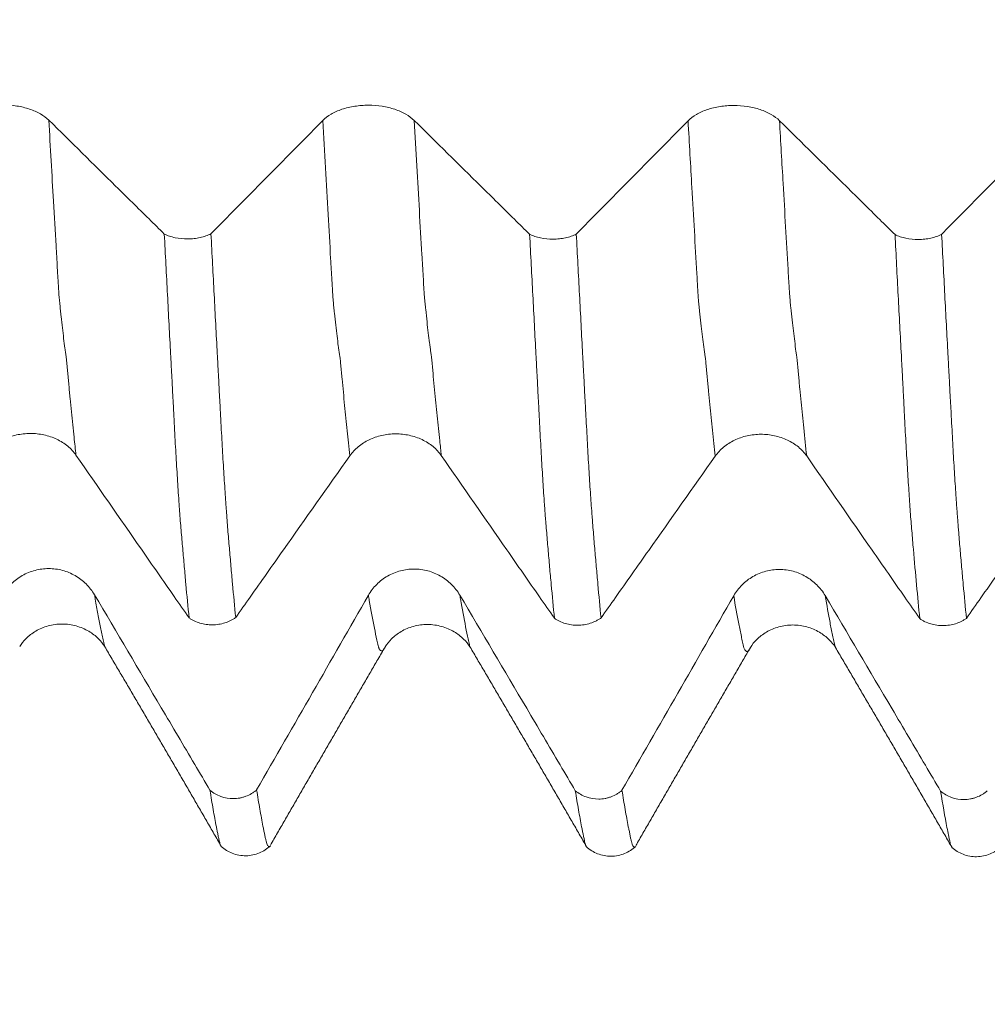
# Model space of a CAD drawing. Units: millimetres. Extents: x -47 to 104, y -82 to 27.
# Drawn here: x 70 to 75, y -7 to -2 of the extents above; entities that cross this region are included whole.
import ezdxf

# ---------------------------------------------------------------- set-up
doc = ezdxf.new("R2010")
doc.units = ezdxf.units.MM
for name, color, linetype in [('1', 4, 'Continuous'), ('2', 7, 'Continuous'), ('SK2', 7, 'Continuous')]:
    doc.layers.add(name, color=color, linetype=linetype)
doc.styles.add('iso_b_vert', font='simplex.shx')
doc.dimstyles.get("Standard").update_dxf_attribs({"dimtxt": 0.18, "dimasz": 0.18, "dimexe": 0.18, "dimexo": 0.0625, "dimgap": 0.09, "dimtad": 1, "dimzin": 0, "dimdsep": 52, "dimtxsty": 'Standard', "dimcen": 0.09, "dimadec": 0, "dimazin": 0, "dimtfac": 1, "dimtdec": 4, "dimtofl": 0, "dimtmove": 0, "dimatfit": 3, "dimfxl": 1, "dimtolj": 1, "dimtzin": 0, "dimarcsym": 0})

# ---------------------------------------------------------------- blocks, each defined once
blk = doc.blocks.new('_U3')
at = {"layer": 'SK2', "lineweight": 13}
for p, q in [((67, -7.686948), (67, -15.099448)), ((83, -7.686948), (83, -15.099448)), ((83, -13.099448), (67, -13.099448))]:
    blk.add_line(p, q, dxfattribs=at)
at = {"layer": 'SK2', "lineweight": 18}
for points in [[(67, -13.099448), (70.499998, -12.638664), (70.500002, -13.560232)], [(83, -13.099448), (79.500002, -13.560232), (79.499998, -12.638664)]]:
    blk.add_solid(points, dxfattribs=at)
at = {"layer": 'SK2', "lineweight": 18, "insert": (74.123067, -12.214333), "char_height": 3, "attachment_point": 7, "line_spacing_factor": 1.084337, "style": 'iso_b_vert'}
blk.add_mtext('\\W0.5321;16', dxfattribs=at)
blk = doc.blocks.new('_U4')
at = {"layer": 'SK2', "lineweight": 13}
for p, q in [((41, -5.9375), (41, -37.599448)), ((83, -7.686948), (83, -37.599448)), ((83, -35.599448), (41, -35.599448))]:
    blk.add_line(p, q, dxfattribs=at)
at = {"layer": 'SK2', "lineweight": 18}
for points in [[(41, -35.599448), (44.499998, -35.138664), (44.500002, -36.060232)], [(83, -35.599448), (79.500002, -36.060232), (79.499998, -35.138664)]]:
    blk.add_solid(points, dxfattribs=at)
at = {"layer": 'SK2', "lineweight": 18, "insert": (60.209229, -34.714333), "char_height": 3, "attachment_point": 7, "line_spacing_factor": 1.084337, "style": 'iso_b_vert'}
blk.add_mtext('\\W0.7361;42', dxfattribs=at)
blk = doc.blocks.new('_U5')
at = {"layer": '2', "lineweight": 13}
for p, q in [((47.3, -1.5875), (47.3, -26.599448)), ((83, -7.686948), (83, -26.599448)), ((83, -24.599448), (47.3, -24.599448))]:
    blk.add_line(p, q, dxfattribs=at)
at = {"layer": '2', "lineweight": 18}
for points in [[(47.3, -24.599448), (50.799998, -24.138664), (50.800002, -25.060232)], [(83, -24.599448), (79.500002, -25.060232), (79.499998, -24.138664)]]:
    blk.add_solid(points, dxfattribs=at)
at = {"layer": '2', "lineweight": 18, "insert": (61.788544, -23.714333), "char_height": 3, "attachment_point": 7, "line_spacing_factor": 1.084337, "style": 'iso_b_vert'}
blk.add_mtext('\\W0.7346;35.7', dxfattribs=at)

msp = doc.modelspace()

# ---------------------------------------------------------------- linework, layer by layer
at = {"layer": '1', "lineweight": 18}
for points, knots in [([(70.5601, -2.7474), (70.5489, -2.7363), (70.5355, -2.7264), (70.5122, -2.713), (70.5039, -2.7088), (70.4862, -2.701), (70.4678, -2.6939), (70.4481, -2.6882), (70.4277, -2.6833), (70.4171, -2.6813), (70.3849, -2.6763), (70.3631, -2.6746), (70.3297, -2.6745), (70.3186, -2.675), (70.2967, -2.6766), (70.2859, -2.6779), (70.2645, -2.6812), (70.2539, -2.6832), (70.2334, -2.6882), (70.2137, -2.6938), (70.1954, -2.7009), (70.1778, -2.7087), (70.1695, -2.713), (70.1463, -2.7266), (70.133, -2.7367), (70.122, -2.7478)], [0, 0, 0, 0, 0.125, 0.125, 0.1875, 0.1875, 0.25, 0.3125, 0.3125, 0.375, 0.375, 0.5, 0.5, 0.5625, 0.5625, 0.625, 0.625, 0.6875, 0.6875, 0.75, 0.8125, 0.8125, 0.875, 0.875, 1, 1, 1, 1]), ([(72.3101, -2.7486), (72.2989, -2.7375), (72.2855, -2.7276), (72.2622, -2.7142), (72.2539, -2.71), (72.2362, -2.7022), (72.2178, -2.6951), (72.1981, -2.6895), (72.1777, -2.6846), (72.167, -2.6825), (72.1349, -2.6775), (72.1131, -2.6758), (72.0797, -2.6758), (72.0685, -2.6762), (72.0467, -2.6778), (72.0359, -2.6791), (72.0145, -2.6824), (72.0039, -2.6844), (71.9834, -2.6894), (71.9637, -2.695), (71.9454, -2.7021), (71.9278, -2.71), (71.9195, -2.7142), (71.8963, -2.7278), (71.883, -2.7379), (71.872, -2.749)], [0, 0, 0, 0, 0.125, 0.125, 0.1875, 0.1875, 0.25, 0.3125, 0.3125, 0.375, 0.375, 0.5, 0.5, 0.5625, 0.5625, 0.625, 0.625, 0.6875, 0.6875, 0.75, 0.8125, 0.8125, 0.875, 0.875, 1, 1, 1, 1]), ([(74.0601, -2.7499), (74.0489, -2.7388), (74.0355, -2.7288), (74.0122, -2.7154), (74.0039, -2.7112), (73.9862, -2.7034), (73.9678, -2.6963), (73.9481, -2.6907), (73.9277, -2.6858), (73.917, -2.6837), (73.8849, -2.6787), (73.8631, -2.677), (73.8297, -2.677), (73.8185, -2.6774), (73.7967, -2.6791), (73.7859, -2.6803), (73.7645, -2.6836), (73.7539, -2.6857), (73.7334, -2.6906), (73.7137, -2.6963), (73.6954, -2.7034), (73.6778, -2.7112), (73.6695, -2.7155), (73.6463, -2.729), (73.633, -2.7391), (73.622, -2.7503)], [0, 0, 0, 0, 0.125, 0.125, 0.1875, 0.1875, 0.25, 0.3125, 0.3125, 0.375, 0.375, 0.5, 0.5, 0.5625, 0.5625, 0.625, 0.625, 0.6875, 0.6875, 0.75, 0.8125, 0.8125, 0.875, 0.875, 1, 1, 1, 1]), ([(71.1132, -3.2929), (71.0889, -3.2689), (71.0645, -3.2448), (70.9868, -3.1682), (70.9335, -3.1156), (70.7736, -2.9578), (70.6669, -2.8526), (70.5601, -2.7474)], [0, 0, 0, 0, 0.132175, 0.132175, 0.42145, 0.42145, 1, 1, 1, 1]), ([(72.8632, -3.2942), (72.8388, -3.2701), (72.8145, -3.2461), (72.7368, -3.1694), (72.6835, -3.1168), (72.5235, -2.959), (72.4169, -2.8538), (72.3101, -2.7486)], [0, 0, 0, 0, 0.132218, 0.132218, 0.421479, 0.421479, 1, 1, 1, 1]), ([(74.6133, -3.2955), (74.5889, -3.2714), (74.5645, -3.2473), (74.4868, -3.1707), (74.4335, -3.1181), (74.2735, -2.9602), (74.1669, -2.855), (74.0601, -2.7499)], [0, 0, 0, 0, 0.132305, 0.132305, 0.421537, 0.421537, 1, 1, 1, 1]), ([(71.1132, -3.2929), (71.121, -3.2967), (71.1293, -3.3001), (71.1468, -3.3059), (71.156, -3.3083), (71.1848, -3.3144), (71.2049, -3.3164), (71.2356, -3.3162), (71.2456, -3.3157), (71.2605, -3.3141), (71.2655, -3.3134), (71.2752, -3.3118), (71.2801, -3.3109), (71.2944, -3.3078), (71.3035, -3.3052), (71.3165, -3.3007), (71.3207, -3.2991), (71.3289, -3.2956), (71.3329, -3.2938), (71.3367, -3.2918)], [0, 0, 0, 0, 0.125, 0.125, 0.25, 0.25, 0.5, 0.5, 0.625, 0.625, 0.6875, 0.6875, 0.75, 0.75, 0.875, 0.875, 0.9375, 0.9375, 1, 1, 1, 1]), ([(71.2319, -5.1314), (71.2267, -5.0789), (71.2215, -5.0249), (71.2139, -4.9419), (71.2114, -4.9139), (71.2064, -4.8572), (71.2037, -4.8283), (71.2001, -4.7849), (71.1991, -4.7704), (71.1965, -4.7409), (71.1951, -4.726), (71.1925, -4.6962), (71.1913, -4.6814), (71.1887, -4.6511), (71.1875, -4.6356), (71.1859, -4.6118), (71.1853, -4.6038), (71.1842, -4.5873), (71.1836, -4.5789), (71.1818, -4.5533), (71.1806, -4.5358), (71.1771, -4.4819), (71.1747, -4.444), (71.1711, -4.3841), (71.1699, -4.3637), (71.1675, -4.3223), (71.1663, -4.3013), (71.164, -4.2587), (71.1629, -4.237), (71.1605, -4.1931), (71.1592, -4.1708), (71.1576, -4.1369), (71.1571, -4.1255), (71.156, -4.1026), (71.1553, -4.091), (71.1539, -4.0677), (71.1532, -4.056), (71.1521, -4.0327), (71.1517, -4.0211), (71.1506, -3.9979), (71.1499, -3.9862), (71.1484, -3.9627), (71.1478, -3.951), (71.146, -3.9159), (71.1448, -3.8924), (71.1411, -3.8218), (71.1385, -3.7744), (71.1335, -3.6793), (71.131, -3.6316), (71.1234, -3.4876), (71.1183, -3.3907), (71.1132, -3.2929)], [0, 0, 0, 0, 0.125, 0.125, 0.1875, 0.1875, 0.25, 0.25, 0.28125, 0.28125, 0.3125, 0.3125, 0.34375, 0.34375, 0.375, 0.375, 0.390625, 0.390625, 0.40625, 0.40625, 0.4375, 0.4375, 0.5, 0.5, 0.53125, 0.53125, 0.5625, 0.5625, 0.59375, 0.59375, 0.625, 0.625, 0.640625, 0.640625, 0.65625, 0.65625, 0.671875, 0.671875, 0.6875, 0.6875, 0.703125, 0.703125, 0.71875, 0.71875, 0.75, 0.75, 0.8125, 0.8125, 0.875, 0.875, 1, 1, 1, 1]), ([(71.3367, -3.2918), (71.3418, -3.3894), (71.3469, -3.4863), (71.3545, -3.6301), (71.357, -3.6778), (71.362, -3.7728), (71.3646, -3.82), (71.3683, -3.8905), (71.3695, -3.914), (71.372, -3.9608), (71.3734, -3.984), (71.3752, -4.019), (71.3758, -4.0307), (71.3768, -4.0541), (71.3773, -4.0658), (71.3787, -4.0889), (71.3794, -4.1003), (71.3808, -4.1231), (71.3814, -4.1344), (71.3833, -4.1682), (71.3843, -4.1904), (71.3867, -4.2342), (71.3879, -4.2558), (71.3914, -4.3195), (71.3937, -4.3606), (71.3973, -4.4203), (71.3985, -4.4398), (71.4009, -4.4777), (71.4021, -4.4962), (71.4044, -4.5321), (71.4057, -4.5497), (71.4074, -4.5753), (71.4079, -4.5838), (71.4091, -4.6003), (71.4097, -4.6084), (71.4117, -4.6322), (71.413, -4.6477), (71.4152, -4.6781), (71.4163, -4.6932), (71.4186, -4.7232), (71.4198, -4.7381), (71.4224, -4.7676), (71.4237, -4.7823), (71.4275, -4.826), (71.4299, -4.8549), (71.4349, -4.912), (71.4374, -4.9401), (71.4451, -5.0233), (71.4502, -5.0773), (71.4553, -5.1299)], [0, 0, 0, 0, 0.125, 0.125, 0.1875, 0.1875, 0.25, 0.25, 0.28125, 0.28125, 0.3125, 0.3125, 0.328125, 0.328125, 0.34375, 0.34375, 0.359375, 0.359375, 0.375, 0.375, 0.40625, 0.40625, 0.4375, 0.4375, 0.5, 0.5, 0.53125, 0.53125, 0.5625, 0.5625, 0.59375, 0.59375, 0.609375, 0.609375, 0.625, 0.625, 0.65625, 0.65625, 0.6875, 0.6875, 0.71875, 0.71875, 0.75, 0.75, 0.8125, 0.8125, 0.875, 0.875, 1, 1, 1, 1]), ([(72.8632, -3.2942), (72.871, -3.298), (72.8793, -3.3013), (72.8968, -3.3071), (72.906, -3.3096), (72.9348, -3.3156), (72.9548, -3.3176), (72.9855, -3.3175), (72.9956, -3.3169), (73.0105, -3.3153), (73.0154, -3.3147), (73.0252, -3.3131), (73.03, -3.3122), (73.0443, -3.3091), (73.0534, -3.3065), (73.0664, -3.302), (73.0706, -3.3004), (73.0788, -3.2969), (73.0828, -3.2951), (73.0866, -3.2932)], [0, 0, 0, 0, 0.125, 0.125, 0.25, 0.25, 0.5, 0.5, 0.625, 0.625, 0.6875, 0.6875, 0.75, 0.75, 0.875, 0.875, 0.9375, 0.9375, 1, 1, 1, 1]), ([(72.9819, -5.1333), (72.9768, -5.0809), (72.9717, -5.0269), (72.9639, -4.9438), (72.9587, -4.8875), (72.9538, -4.8301), (72.9488, -4.7721), (72.9463, -4.7426), (72.9426, -4.6981), (72.9414, -4.6832), (72.9395, -4.6605), (72.9388, -4.6529), (72.9376, -4.6374), (72.9371, -4.6295), (72.936, -4.6135), (72.9354, -4.6054), (72.9342, -4.5889), (72.9336, -4.5806), (72.9319, -4.5551), (72.9306, -4.5376), (72.9271, -4.4836), (72.9246, -4.4456), (72.921, -4.3857), (72.9198, -4.3653), (72.9175, -4.3239), (72.9163, -4.3029), (72.914, -4.2602), (72.9129, -4.2386), (72.9105, -4.1947), (72.9093, -4.1724), (72.9069, -4.1271), (72.906, -4.1041), (72.9041, -4.0693), (72.9033, -4.0576), (72.902, -4.0342), (72.9016, -4.0226), (72.9001, -3.9877), (72.8986, -3.9643), (72.8959, -3.9173), (72.8947, -3.8938), (72.8886, -3.7761), (72.8835, -3.681), (72.8734, -3.4889), (72.8683, -3.392), (72.8632, -3.2942)], [0, 0, 0, 0, 0.125, 0.125, 0.1875, 0.25, 0.25, 0.3125, 0.3125, 0.34375, 0.34375, 0.359375, 0.359375, 0.375, 0.375, 0.390625, 0.390625, 0.40625, 0.40625, 0.4375, 0.4375, 0.5, 0.5, 0.53125, 0.53125, 0.5625, 0.5625, 0.59375, 0.59375, 0.625, 0.625, 0.65625, 0.65625, 0.671875, 0.671875, 0.6875, 0.6875, 0.71875, 0.71875, 0.75, 0.75, 0.875, 0.875, 1, 1, 1, 1]), ([(73.0866, -3.2932), (73.0918, -3.3908), (73.0969, -3.4877), (73.1071, -3.6795), (73.1121, -3.7746), (73.1183, -3.8922), (73.1195, -3.9157), (73.1221, -3.9625), (73.1234, -3.9858), (73.1252, -4.0208), (73.1257, -4.0325), (73.1268, -4.0559), (73.1274, -4.0675), (73.1294, -4.1022), (73.1307, -4.1251), (73.1332, -4.1702), (73.1344, -4.1923), (73.1368, -4.2361), (73.138, -4.2576), (73.1415, -4.3214), (73.1437, -4.3628), (73.1485, -4.4424), (73.1508, -4.4802), (73.1543, -4.5342), (73.1555, -4.5518), (73.158, -4.5858), (73.1593, -4.6021), (73.1611, -4.6262), (73.1617, -4.6341), (73.1629, -4.6497), (73.1635, -4.6573), (73.1652, -4.68), (73.1663, -4.6951), (73.1686, -4.7251), (73.1699, -4.74), (73.1724, -4.7695), (73.1737, -4.7842), (73.1775, -4.8279), (73.18, -4.8567), (73.185, -4.9137), (73.1875, -4.9419), (73.195, -5.0253), (73.2002, -5.0792), (73.2053, -5.1318)], [0, 0, 0, 0, 0.125, 0.125, 0.25, 0.25, 0.28125, 0.28125, 0.3125, 0.3125, 0.328125, 0.328125, 0.34375, 0.34375, 0.375, 0.375, 0.40625, 0.40625, 0.4375, 0.4375, 0.5, 0.5, 0.5625, 0.5625, 0.59375, 0.59375, 0.625, 0.625, 0.640625, 0.640625, 0.65625, 0.65625, 0.6875, 0.6875, 0.71875, 0.71875, 0.75, 0.75, 0.8125, 0.8125, 0.875, 0.875, 1, 1, 1, 1]), ([(74.6133, -3.2955), (74.6211, -3.2992), (74.6294, -3.3026), (74.6469, -3.3084), (74.6561, -3.3109), (74.6849, -3.3169), (74.7049, -3.3189), (74.7356, -3.3188), (74.7457, -3.3182), (74.7606, -3.3166), (74.7655, -3.3159), (74.7753, -3.3143), (74.7802, -3.3134), (74.7945, -3.3103), (74.8035, -3.3077), (74.8165, -3.3032), (74.8207, -3.3016), (74.8289, -3.2981), (74.8329, -3.2963), (74.8368, -3.2944)], [0, 0, 0, 0, 0.125, 0.125, 0.25, 0.25, 0.5, 0.5, 0.625, 0.625, 0.6875, 0.6875, 0.75, 0.75, 0.875, 0.875, 0.9375, 0.9375, 1, 1, 1, 1]), ([(74.7319, -5.1351), (74.7268, -5.0827), (74.7217, -5.0288), (74.7115, -4.9181), (74.7064, -4.8613), (74.6988, -4.7739), (74.6963, -4.7444), (74.6925, -4.6996), (74.6913, -4.6847), (74.6889, -4.6545), (74.6877, -4.6392), (74.6853, -4.6073), (74.6841, -4.5908), (74.6819, -4.5572), (74.6808, -4.5399), (74.6773, -4.4869), (74.675, -4.4498), (74.6702, -4.372), (74.6677, -4.3314), (74.6641, -4.2678), (74.6629, -4.2462), (74.6606, -4.2021), (74.6595, -4.1796), (74.6572, -4.1341), (74.6561, -4.111), (74.6543, -4.0759), (74.6537, -4.0641), (74.6525, -4.0406), (74.6519, -4.0289), (74.65, -3.9936), (74.6487, -3.97), (74.6463, -3.9228), (74.645, -3.8991), (74.6387, -3.7804), (74.6336, -3.6846), (74.6235, -3.4914), (74.6184, -3.3939), (74.6133, -3.2955)], [0, 0, 0, 0, 0.125, 0.125, 0.25, 0.25, 0.3125, 0.3125, 0.34375, 0.34375, 0.375, 0.375, 0.40625, 0.40625, 0.4375, 0.4375, 0.5, 0.5, 0.5625, 0.5625, 0.59375, 0.59375, 0.625, 0.625, 0.65625, 0.65625, 0.671875, 0.671875, 0.6875, 0.6875, 0.71875, 0.71875, 0.75, 0.75, 0.875, 0.875, 1, 1, 1, 1]), ([(74.8368, -3.2944), (74.8418, -3.3919), (74.8468, -3.4888), (74.8542, -3.6326), (74.8567, -3.6803), (74.8618, -3.7752), (74.8644, -3.8223), (74.8683, -3.8927), (74.8695, -3.9161), (74.8721, -3.9629), (74.8733, -3.9862), (74.8751, -4.0211), (74.8757, -4.0328), (74.8767, -4.0562), (74.8773, -4.0678), (74.8786, -4.091), (74.8793, -4.1024), (74.8807, -4.1252), (74.8814, -4.1365), (74.8832, -4.1702), (74.8843, -4.1924), (74.8867, -4.2362), (74.8879, -4.2577), (74.8914, -4.3214), (74.8937, -4.3626), (74.8972, -4.4223), (74.8984, -4.4418), (74.9008, -4.4798), (74.902, -4.4982), (74.9044, -4.5343), (74.9056, -4.5518), (74.9073, -4.5775), (74.9079, -4.5859), (74.9091, -4.6025), (74.9097, -4.6107), (74.9109, -4.6268), (74.9116, -4.6347), (74.9128, -4.6502), (74.9134, -4.6579), (74.9145, -4.6731), (74.9151, -4.6807), (74.9163, -4.6958), (74.9168, -4.7034), (74.9185, -4.726), (74.9198, -4.7409), (74.9224, -4.7705), (74.9236, -4.7852), (74.9274, -4.8291), (74.9299, -4.8581), (74.9349, -4.9152), (74.9375, -4.9434), (74.9451, -5.0268), (74.9502, -5.0809), (74.9553, -5.1336)], [0, 0, 0, 0, 0.125, 0.125, 0.1875, 0.1875, 0.25, 0.25, 0.28125, 0.28125, 0.3125, 0.3125, 0.328125, 0.328125, 0.34375, 0.34375, 0.359375, 0.359375, 0.375, 0.375, 0.40625, 0.40625, 0.4375, 0.4375, 0.5, 0.5, 0.53125, 0.53125, 0.5625, 0.5625, 0.59375, 0.59375, 0.609375, 0.609375, 0.625, 0.625, 0.640625, 0.640625, 0.65625, 0.65625, 0.671875, 0.671875, 0.6875, 0.6875, 0.71875, 0.71875, 0.75, 0.75, 0.8125, 0.8125, 0.875, 0.875, 1, 1, 1, 1]), ([(70.2521, -4.3527), (70.2632, -4.3368), (70.2766, -4.3225), (70.2998, -4.3034), (70.3081, -4.2974), (70.3258, -4.2861), (70.3441, -4.276), (70.3638, -4.2679), (70.3842, -4.2608), (70.3948, -4.2578), (70.4269, -4.2506), (70.4487, -4.2481), (70.4821, -4.248), (70.4933, -4.2486), (70.5152, -4.2509), (70.526, -4.2526), (70.5473, -4.2573), (70.5579, -4.2602), (70.5785, -4.2672), (70.5983, -4.2752), (70.6166, -4.2853), (70.6342, -4.2964), (70.6426, -4.3025), (70.6659, -4.3218), (70.6792, -4.3362), (70.6902, -4.3521)], [0, 0, 0, 0, 0.125, 0.125, 0.1875, 0.1875, 0.25, 0.3125, 0.3125, 0.375, 0.375, 0.5, 0.5, 0.5625, 0.5625, 0.625, 0.625, 0.6875, 0.6875, 0.75, 0.8125, 0.8125, 0.875, 0.875, 1, 1, 1, 1]), ([(72.0021, -4.3546), (72.0132, -4.3388), (72.0266, -4.3245), (72.0498, -4.3053), (72.0581, -4.2993), (72.0758, -4.2881), (72.0941, -4.2779), (72.1138, -4.2698), (72.1342, -4.2628), (72.1448, -4.2598), (72.1769, -4.2526), (72.1987, -4.2501), (72.2321, -4.25), (72.2433, -4.2505), (72.2652, -4.2528), (72.276, -4.2546), (72.2973, -4.2592), (72.3079, -4.2622), (72.3285, -4.2692), (72.3483, -4.2772), (72.3666, -4.2873), (72.3842, -4.2984), (72.3926, -4.3045), (72.4158, -4.3238), (72.4292, -4.3382), (72.4402, -4.3541)], [0, 0, 0, 0, 0.125, 0.125, 0.1875, 0.1875, 0.25, 0.3125, 0.3125, 0.375, 0.375, 0.5, 0.5, 0.5625, 0.5625, 0.625, 0.625, 0.6875, 0.6875, 0.75, 0.8125, 0.8125, 0.875, 0.875, 1, 1, 1, 1]), ([(73.752, -4.3565), (73.7632, -4.3407), (73.7766, -4.3264), (73.7998, -4.3072), (73.8081, -4.3012), (73.8257, -4.29), (73.8441, -4.2798), (73.8638, -4.2717), (73.8842, -4.2647), (73.8948, -4.2617), (73.9269, -4.2545), (73.9487, -4.252), (73.9821, -4.2519), (73.9932, -4.2524), (74.0151, -4.2547), (74.0259, -4.2565), (74.0473, -4.2611), (74.0579, -4.2641), (74.0784, -4.271), (74.0982, -4.2791), (74.1166, -4.2892), (74.1341, -4.3003), (74.1425, -4.3064), (74.1658, -4.3257), (74.1792, -4.34), (74.1902, -4.356)], [0, 0, 0, 0, 0.125, 0.125, 0.1875, 0.1875, 0.25, 0.3125, 0.3125, 0.375, 0.375, 0.5, 0.5, 0.5625, 0.5625, 0.625, 0.625, 0.6875, 0.6875, 0.75, 0.8125, 0.8125, 0.875, 0.875, 1, 1, 1, 1]), ([(70.6902, -4.3521), (70.7946, -4.5024), (70.899, -4.6527), (71.0557, -4.8781), (71.108, -4.9532), (71.1841, -5.0627), (71.208, -5.097), (71.2319, -5.1314)], [0, 0, 0, 0, 0.578486, 0.578486, 0.867729, 0.867729, 1, 1, 1, 1]), ([(71.4553, -5.1299), (71.4783, -5.0972), (71.5014, -5.0645), (71.5775, -4.9566), (71.6305, -4.8813), (71.7897, -4.6556), (71.8959, -4.5051), (72.0021, -4.3546)], [0, 0, 0, 0, 0.126465, 0.126465, 0.417643, 0.417643, 1, 1, 1, 1]), ([(72.4402, -4.3541), (72.5446, -4.5044), (72.649, -4.6547), (72.8057, -4.88), (72.8579, -4.9552), (72.9341, -5.0646), (72.958, -5.099), (72.9819, -5.1333)], [0, 0, 0, 0, 0.578504, 0.578504, 0.867756, 0.867756, 1, 1, 1, 1]), ([(73.2053, -5.1318), (73.2283, -5.0991), (73.2514, -5.0664), (73.3275, -4.9585), (73.3805, -4.8832), (73.5397, -4.6575), (73.6459, -4.507), (73.752, -4.3565)], [0, 0, 0, 0, 0.126454, 0.126454, 0.417636, 0.417636, 1, 1, 1, 1]), ([(74.1902, -4.356), (74.2946, -4.5063), (74.399, -4.6565), (74.5557, -4.8819), (74.6079, -4.957), (74.6841, -5.0665), (74.708, -5.1008), (74.7319, -5.1351)], [0, 0, 0, 0, 0.578518, 0.578518, 0.867778, 0.867778, 1, 1, 1, 1]), ([(74.9553, -5.1336), (74.9783, -5.1009), (75.0014, -5.0683), (75.0775, -4.9603), (75.1305, -4.8851), (75.2897, -4.6594), (75.3959, -4.5089), (75.502, -4.3584)], [0, 0, 0, 0, 0.12644, 0.12644, 0.417626, 0.417626, 1, 1, 1, 1]), ([(70.7789, -5.0203), (70.7677, -5.0013), (70.7542, -4.9842), (70.7309, -4.9612), (70.7227, -4.954), (70.705, -4.9406), (70.6866, -4.9284), (70.6668, -4.9187), (70.6464, -4.9103), (70.6358, -4.9067), (70.6037, -4.8982), (70.5819, -4.8953), (70.5485, -4.8952), (70.5373, -4.8959), (70.5154, -4.8988), (70.5046, -4.9009), (70.4833, -4.9066), (70.4727, -4.9101), (70.4522, -4.9186), (70.4324, -4.9283), (70.4141, -4.9405), (70.3966, -4.9539), (70.3882, -4.9613), (70.365, -4.9845), (70.3517, -5.0018), (70.3408, -5.021)], [0, 0, 0, 0, 0.125, 0.125, 0.1875, 0.1875, 0.25, 0.3125, 0.3125, 0.375, 0.375, 0.5, 0.5, 0.5625, 0.5625, 0.625, 0.625, 0.6875, 0.6875, 0.75, 0.8125, 0.8125, 0.875, 0.875, 1, 1, 1, 1]), ([(72.5289, -5.0226), (72.5177, -5.0035), (72.5042, -4.9864), (72.4809, -4.9634), (72.4726, -4.9562), (72.4549, -4.9428), (72.4366, -4.9306), (72.4168, -4.921), (72.3964, -4.9126), (72.3858, -4.909), (72.3537, -4.9004), (72.3318, -4.8975), (72.2985, -4.8974), (72.2873, -4.8982), (72.2654, -4.901), (72.2546, -4.9031), (72.2333, -4.9088), (72.2227, -4.9124), (72.2022, -4.9208), (72.1824, -4.9305), (72.1641, -4.9427), (72.1466, -4.9562), (72.1382, -4.9635), (72.115, -4.9868), (72.1017, -5.0041), (72.0907, -5.0232)], [0, 0, 0, 0, 0.125, 0.125, 0.1875, 0.1875, 0.25, 0.3125, 0.3125, 0.375, 0.375, 0.5, 0.5, 0.5625, 0.5625, 0.625, 0.625, 0.6875, 0.6875, 0.75, 0.8125, 0.8125, 0.875, 0.875, 1, 1, 1, 1]), ([(74.2789, -5.0247), (74.2677, -5.0057), (74.2542, -4.9886), (74.2309, -4.9656), (74.2226, -4.9584), (74.2049, -4.9449), (74.1865, -4.9328), (74.1668, -4.9231), (74.1464, -4.9147), (74.1358, -4.9111), (74.1037, -4.9026), (74.0818, -4.8997), (74.0484, -4.8996), (74.0373, -4.9003), (74.0154, -4.9032), (74.0046, -4.9053), (73.9833, -4.9109), (73.9727, -4.9145), (73.9522, -4.923), (73.9324, -4.9327), (73.9141, -4.9449), (73.8966, -4.9583), (73.8882, -4.9657), (73.865, -4.9889), (73.8517, -5.0063), (73.8407, -5.0254)], [0, 0, 0, 0, 0.125, 0.125, 0.1875, 0.1875, 0.25, 0.3125, 0.3125, 0.375, 0.375, 0.5, 0.5, 0.5625, 0.5625, 0.625, 0.625, 0.6875, 0.6875, 0.75, 0.8125, 0.8125, 0.875, 0.875, 1, 1, 1, 1]), ([(71.332, -5.957), (71.3076, -5.9157), (71.2832, -5.8744), (71.2056, -5.7428), (71.1523, -5.6525), (70.9923, -5.3815), (70.8856, -5.2009), (70.7789, -5.0203)], [0, 0, 0, 0, 0.132221, 0.132221, 0.421481, 0.421481, 1, 1, 1, 1]), ([(73.082, -5.9592), (73.0576, -5.9179), (73.0333, -5.8767), (72.9556, -5.7451), (72.9023, -5.6547), (72.7423, -5.3838), (72.6356, -5.2032), (72.5289, -5.0226)], [0, 0, 0, 0, 0.132206, 0.132206, 0.421471, 0.421471, 1, 1, 1, 1]), ([(74.832, -5.9615), (74.8076, -5.9202), (74.7833, -5.8789), (74.7056, -5.7473), (74.6523, -5.6569), (74.4923, -5.386), (74.3856, -5.2053), (74.2789, -5.0247)], [0, 0, 0, 0, 0.132255, 0.132255, 0.421504, 0.421504, 1, 1, 1, 1]), ([(71.4553, -5.1299), (71.4514, -5.1326), (71.4474, -5.1352), (71.4392, -5.1401), (71.435, -5.1424), (71.422, -5.1488), (71.4129, -5.1524), (71.3939, -5.1584), (71.3841, -5.1607), (71.3642, -5.1638), (71.3542, -5.1646), (71.3337, -5.1648), (71.3236, -5.1641), (71.3037, -5.1613), (71.2938, -5.1592), (71.2746, -5.1535), (71.2655, -5.15), (71.2524, -5.1437), (71.2481, -5.1415), (71.2398, -5.1367), (71.2358, -5.1341), (71.2319, -5.1314)], [0, 0, 0, 0, 0.0625, 0.0625, 0.125, 0.125, 0.25, 0.25, 0.375, 0.375, 0.5, 0.5, 0.625, 0.625, 0.75, 0.75, 0.875, 0.875, 0.9375, 0.9375, 1, 1, 1, 1]), ([(73.2053, -5.1318), (73.2015, -5.1345), (73.1974, -5.1371), (73.1892, -5.142), (73.185, -5.1443), (73.172, -5.1507), (73.1629, -5.1544), (73.1439, -5.1603), (73.1341, -5.1626), (73.1142, -5.1657), (73.1042, -5.1665), (73.0837, -5.1667), (73.0736, -5.166), (73.0537, -5.1632), (73.0438, -5.1611), (73.0246, -5.1554), (73.0154, -5.1519), (73.0024, -5.1456), (72.9981, -5.1434), (72.9898, -5.1386), (72.9858, -5.136), (72.9819, -5.1333)], [0, 0, 0, 0, 0.0625, 0.0625, 0.125, 0.125, 0.25, 0.25, 0.375, 0.375, 0.5, 0.5, 0.625, 0.625, 0.75, 0.75, 0.875, 0.875, 0.9375, 0.9375, 1, 1, 1, 1]), ([(74.9553, -5.1336), (74.9515, -5.1364), (74.9475, -5.139), (74.9392, -5.1439), (74.935, -5.1462), (74.922, -5.1526), (74.913, -5.1562), (74.8939, -5.1622), (74.8841, -5.1645), (74.8642, -5.1676), (74.8542, -5.1684), (74.8337, -5.1686), (74.8236, -5.1679), (74.8037, -5.1651), (74.7938, -5.163), (74.7746, -5.1573), (74.7654, -5.1537), (74.7523, -5.1475), (74.7481, -5.1452), (74.7398, -5.1404), (74.7357, -5.1378), (74.7319, -5.1351)], [0, 0, 0, 0, 0.0625, 0.0625, 0.125, 0.125, 0.25, 0.25, 0.375, 0.375, 0.5, 0.5, 0.625, 0.625, 0.75, 0.75, 0.875, 0.875, 0.9375, 0.9375, 1, 1, 1, 1]), ([(70.4207, -5.2683), (70.4289, -5.2547), (70.4498, -5.2289), (70.4962, -5.1924), (70.5563, -5.1667), (70.6246, -5.1576), (70.6927, -5.1674), (70.7529, -5.1937), (70.7983, -5.2289), (70.8194, -5.2547), (70.8276, -5.2681)], [0, 0, 0, 0, 0.114827, 0.235614, 0.361936, 0.492454, 0.62431, 0.754114, 0.880659, 1, 1, 1, 1]), ([(72.171, -5.27), (72.1792, -5.2565), (72.2002, -5.2306), (72.2464, -5.1944), (72.3062, -5.1691), (72.3747, -5.16), (72.4427, -5.1698), (72.5023, -5.1954), (72.5487, -5.2319), (72.5695, -5.257), (72.5775, -5.2701)], [0, 0, 0, 0, 0.114306, 0.235373, 0.362149, 0.492569, 0.624484, 0.754471, 0.879596, 1, 1, 1, 1]), ([(73.9208, -5.2728), (73.9289, -5.2594), (73.9496, -5.2339), (73.9963, -5.1969), (74.0561, -5.1715), (74.1242, -5.1623), (74.1924, -5.172), (74.2524, -5.1978), (74.299, -5.2347), (74.3196, -5.2594), (74.3276, -5.2723)], [0, 0, 0, 0, 0.115752, 0.236196, 0.363046, 0.49393, 0.625333, 0.754158, 0.878622, 1, 1, 1, 1]), ([(71.332, -5.957), (71.3398, -5.9635), (71.3481, -5.9693), (71.3656, -5.9793), (71.3747, -5.9835), (71.4036, -5.9939), (71.4236, -5.9973), (71.4543, -5.9971), (71.4643, -5.9961), (71.4792, -5.9934), (71.4841, -5.9922), (71.4939, -5.9895), (71.4988, -5.9879), (71.5131, -5.9825), (71.5222, -5.9782), (71.5352, -5.9705), (71.5394, -5.9677), (71.5476, -5.9618), (71.5516, -5.9586), (71.5554, -5.9553)], [0, 0, 0, 0, 0.125, 0.125, 0.25, 0.25, 0.5, 0.5, 0.625, 0.625, 0.6875, 0.6875, 0.75, 0.75, 0.875, 0.875, 0.9375, 0.9375, 1, 1, 1, 1]), ([(71.3823, -6.2193), (71.3805, -6.215), (71.3788, -6.2095), (71.3767, -6.2005), (71.3761, -6.198), (71.3749, -6.1928), (71.3743, -6.19), (71.373, -6.1841), (71.3724, -6.1811), (71.3713, -6.1751), (71.3707, -6.1721), (71.3696, -6.1661), (71.3688, -6.163), (71.3674, -6.1567), (71.3668, -6.1536), (71.365, -6.1444), (71.3638, -6.1381), (71.3601, -6.1188), (71.3576, -6.1055), (71.3524, -6.0779), (71.3498, -6.0637), (71.3421, -6.02), (71.3371, -5.9893), (71.332, -5.957)], [0, 0, 0, 0, 0.108666, 0.108666, 0.145805, 0.145805, 0.182943, 0.182943, 0.220082, 0.220082, 0.257221, 0.257221, 0.29436, 0.29436, 0.331499, 0.331499, 0.405777, 0.405777, 0.554333, 0.554333, 0.702889, 0.702889, 1, 1, 1, 1]), ([(71.5554, -5.9553), (71.5605, -5.9875), (71.5656, -6.0182), (71.5758, -6.0762), (71.581, -6.1035), (71.5872, -6.1356), (71.5885, -6.142), (71.591, -6.1544), (71.5923, -6.1604), (71.5947, -6.1726), (71.5956, -6.1791), (71.5976, -6.1877), (71.5983, -6.1903), (71.5998, -6.1953), (71.6004, -6.1977), (71.6022, -6.2047), (71.6033, -6.2089), (71.6057, -6.2158), (71.607, -6.2186), (71.6094, -6.2233), (71.6105, -6.225), (71.6128, -6.2275), (71.6139, -6.2283), (71.6156, -6.2284), (71.6162, -6.2282), (71.6174, -6.2277), (71.6181, -6.2271), (71.6189, -6.2263), (71.619, -6.2261)], [0, 0, 0, 0, 0.233707, 0.233707, 0.467413, 0.467413, 0.52584, 0.52584, 0.584266, 0.584266, 0.642693, 0.642693, 0.671906, 0.671906, 0.70112, 0.70112, 0.759546, 0.759546, 0.817973, 0.817973, 0.8764, 0.8764, 0.934826, 0.934826, 0.96404, 0.96404, 0.993253, 1, 1, 1, 1]), ([(73.082, -5.9592), (73.0898, -5.9657), (73.0981, -5.9715), (73.1156, -5.9815), (73.1248, -5.9857), (73.1536, -5.9961), (73.1736, -5.9995), (73.2043, -5.9993), (73.2144, -5.9983), (73.2293, -5.9956), (73.2342, -5.9944), (73.244, -5.9917), (73.2488, -5.9901), (73.2631, -5.9847), (73.2722, -5.9804), (73.2852, -5.9726), (73.2894, -5.9699), (73.2976, -5.9639), (73.3016, -5.9608), (73.3054, -5.9574)], [0, 0, 0, 0, 0.125, 0.125, 0.25, 0.25, 0.5, 0.5, 0.625, 0.625, 0.6875, 0.6875, 0.75, 0.75, 0.875, 0.875, 0.9375, 0.9375, 1, 1, 1, 1]), ([(73.1322, -6.2213), (73.1316, -6.2198), (73.131, -6.2181), (73.1292, -6.2127), (73.1279, -6.2084), (73.1262, -6.2014), (73.1257, -6.199), (73.1251, -6.1952), (73.1249, -6.1939), (73.1243, -6.1911), (73.124, -6.1897), (73.1229, -6.1851), (73.1221, -6.182), (73.1208, -6.1759), (73.1203, -6.173), (73.1186, -6.1641), (73.1173, -6.1579), (73.1148, -6.1455), (73.1135, -6.1392), (73.1072, -6.1072), (73.1023, -6.0798), (73.0922, -6.022), (73.0871, -5.9914), (73.082, -5.9592)], [0, 0, 0, 0, 0.037962, 0.037962, 0.111965, 0.111965, 0.148967, 0.148967, 0.167467, 0.167467, 0.185968, 0.185968, 0.222969, 0.222969, 0.259971, 0.259971, 0.333974, 0.333974, 0.407977, 0.407977, 0.703988, 0.703988, 1, 1, 1, 1]), ([(73.3054, -5.9574), (73.3106, -5.9897), (73.3157, -6.0204), (73.3258, -6.0785), (73.3308, -6.106), (73.3372, -6.1379), (73.3386, -6.1442), (73.3411, -6.1566), (73.3423, -6.1627), (73.344, -6.172), (73.3446, -6.175), (73.3458, -6.1811), (73.3464, -6.1842), (73.3476, -6.19), (73.3483, -6.1926), (73.3497, -6.1977), (73.3503, -6.2002), (73.3522, -6.207), (73.3534, -6.2111), (73.3557, -6.2182), (73.3569, -6.2211), (73.3604, -6.2282), (73.3628, -6.2305), (73.3664, -6.2304), (73.3676, -6.2298), (73.3689, -6.2285), (73.369, -6.2284), (73.3691, -6.2283)], [0, 0, 0, 0, 0.234234, 0.234234, 0.468469, 0.468469, 0.527027, 0.527027, 0.585586, 0.585586, 0.614865, 0.614865, 0.644144, 0.644144, 0.673423, 0.673423, 0.702703, 0.702703, 0.761261, 0.761261, 0.81982, 0.81982, 0.936937, 0.936937, 0.995496, 0.995496, 1, 1, 1, 1]), ([(74.832, -5.9615), (74.8398, -5.968), (74.8481, -5.9738), (74.8656, -5.9838), (74.8748, -5.988), (74.9036, -5.9983), (74.9236, -6.0017), (74.9543, -6.0015), (74.9644, -6.0006), (74.9793, -5.9978), (74.9842, -5.9967), (74.994, -5.994), (74.9988, -5.9924), (75.0131, -5.987), (75.0222, -5.9826), (75.0352, -5.9749), (75.0394, -5.9721), (75.0476, -5.9662), (75.0516, -5.963), (75.0554, -5.9597)], [0, 0, 0, 0, 0.125, 0.125, 0.25, 0.25, 0.5, 0.5, 0.625, 0.625, 0.6875, 0.6875, 0.75, 0.75, 0.875, 0.875, 0.9375, 0.9375, 1, 1, 1, 1]), ([(74.8827, -6.225), (74.8807, -6.2203), (74.8787, -6.214), (74.8757, -6.2015), (74.8746, -6.1962), (74.8728, -6.1875), (74.8722, -6.1845), (74.871, -6.1785), (74.8704, -6.1755), (74.8674, -6.1604), (74.8648, -6.148), (74.8523, -6.0838), (74.8422, -6.0259), (74.832, -5.9615)], [0, 0, 0, 0, 0.122104, 0.122104, 0.195262, 0.195262, 0.231841, 0.231841, 0.26842, 0.26842, 0.414736, 0.414736, 1, 1, 1, 1]), ([(71.3851, -6.2259), (71.4016, -6.2405), (71.4376, -6.2626), (71.5042, -6.2754), (71.5706, -6.2609), (71.606, -6.2379), (71.622, -6.2231)], [0, 0, 0, 0, 0.246201, 0.500958, 0.754923, 1, 1, 1, 1]), ([(73.1348, -6.2279), (73.1512, -6.2424), (73.1873, -6.2648), (73.2536, -6.2776), (73.3196, -6.2636), (73.3551, -6.2408), (73.3712, -6.226)], [0, 0, 0, 0, 0.245385, 0.50044, 0.755292, 1, 1, 1, 1]), ([(74.8854, -6.2309), (74.9018, -6.2453), (74.938, -6.2674), (75.0044, -6.2799), (75.0704, -6.2655), (75.1058, -6.2424), (75.1219, -6.2276)], [0, 0, 0, 0, 0.245037, 0.499968, 0.754838, 1, 1, 1, 1])]:
    msp.add_open_spline(points, degree=3, knots=knots, dxfattribs=at)
at = {"layer": '1', "lineweight": 13}
for points, knots in [([(70.6902, -4.3521), (70.6872, -4.324), (70.6799, -4.2562), (70.6705, -4.1657), (70.6622, -4.0805), (70.657, -4.0272), (70.6529, -3.982), (70.6497, -3.9507), (70.6466, -3.9154), (70.6435, -3.8831), (70.6405, -3.8618), (70.6363, -3.8328), (70.6291, -3.7774), (70.622, -3.7169), (70.616, -3.6585), (70.6134, -3.6352), (70.6115, -3.6128), (70.6099, -3.6006), (70.6084, -3.5841), (70.6069, -3.559), (70.6054, -3.5301), (70.6033, -3.4984), (70.5998, -3.4358), (70.5927, -3.3143), (70.5791, -3.0792), (70.5676, -2.878), (70.5601, -2.7474)], [0, 0, 0, 0, 0.069328, 0.164278, 0.211754, 0.259229, 0.282966, 0.306704, 0.330441, 0.354179, 0.377917, 0.401654, 0.449129, 0.54408, 0.567817, 0.591555, 0.603424, 0.615292, 0.627161, 0.63903, 0.650899, 0.662767, 0.686505, 0.73398, 0.82893, 1, 1, 1, 1]), ([(72.0021, -4.3546), (71.9999, -4.3346), (71.9935, -4.276), (71.9831, -4.1757), (71.9729, -4.0722), (71.9658, -3.9973), (71.9618, -3.9542), (71.9587, -3.9198), (71.9562, -3.8955), (71.9542, -3.8807), (71.9527, -3.8728), (71.9512, -3.8618), (71.9497, -3.8508), (71.9482, -3.8408), (71.9452, -3.817), (71.9406, -3.7825), (71.9345, -3.7298), (71.9293, -3.6821), (71.9257, -3.6476), (71.9237, -3.628), (71.9222, -3.6129), (71.9207, -3.5944), (71.9187, -3.5571), (71.9151, -3.4977), (71.908, -3.3753), (71.8934, -3.1232), (71.8807, -2.9013), (71.872, -2.749)], [0, 0, 0, 0, 0.050015, 0.144169, 0.238322, 0.285399, 0.308937, 0.332475, 0.356014, 0.367783, 0.379552, 0.391321, 0.40309, 0.414859, 0.426629, 0.473705, 0.520782, 0.567859, 0.591397, 0.603166, 0.614935, 0.626704, 0.638474, 0.662012, 0.709089, 0.803242, 1, 1, 1, 1]), ([(72.4402, -4.3541), (72.4377, -4.3306), (72.431, -4.2685), (72.4202, -4.1643), (72.41, -4.0606), (72.4029, -3.9854), (72.3988, -3.9422), (72.3958, -3.9076), (72.3933, -3.8835), (72.3913, -3.8676), (72.3898, -3.8599), (72.3883, -3.8483), (72.3868, -3.8371), (72.3852, -3.8272), (72.3823, -3.802), (72.3777, -3.7675), (72.3716, -3.7133), (72.3664, -3.6646), (72.3628, -3.6301), (72.3608, -3.6097), (72.3593, -3.5944), (72.3577, -3.577), (72.3558, -3.5379), (72.3522, -3.4796), (72.3451, -3.3562), (72.3308, -3.1103), (72.3184, -2.8945), (72.3101, -2.7486)], [0, 0, 0, 0, 0.058525, 0.15266, 0.246796, 0.293864, 0.317398, 0.340932, 0.364466, 0.376233, 0.388, 0.399766, 0.411533, 0.4233, 0.435067, 0.482135, 0.529203, 0.576271, 0.599805, 0.611572, 0.623339, 0.635106, 0.646873, 0.670406, 0.717474, 0.81161, 1, 1, 1, 1]), ([(73.752, -4.3565), (73.7476, -4.3163), (73.7391, -4.2356), (73.7285, -4.1304), (73.7202, -4.0458), (73.7151, -3.9916), (73.711, -3.9479), (73.7079, -3.9124), (73.7054, -3.8904), (73.7033, -3.8781), (73.7003, -3.8578), (73.6957, -3.8218), (73.6873, -3.7573), (73.6801, -3.693), (73.674, -3.6327), (73.671, -3.6024), (73.6685, -3.555), (73.6664, -3.5213), (73.6652, -3.4994), (73.6565, -3.3506), (73.6423, -3.1057), (73.6281, -2.858), (73.622, -2.7503)], [0, 0, 0, 0, 0.099584, 0.19469, 0.242243, 0.289796, 0.313572, 0.337348, 0.361125, 0.373013, 0.384901, 0.432454, 0.480007, 0.575113, 0.598889, 0.622666, 0.646442, 0.65833, 0.670219, 0.676163, 0.86043, 1, 1, 1, 1]), ([(74.1902, -4.356), (74.1854, -4.3123), (74.1765, -4.228), (74.1656, -4.1187), (74.1573, -4.034), (74.1522, -3.9797), (74.1481, -3.9359), (74.145, -3.9004), (74.1425, -3.8778), (74.1404, -3.8654), (74.1374, -3.8442), (74.1328, -3.8062), (74.1244, -3.7417), (74.1172, -3.6766), (74.1111, -3.6147), (74.1081, -3.584), (74.1055, -3.5363), (74.1035, -3.503), (74.1022, -3.4808), (74.0936, -3.3314), (74.0797, -3.0926), (74.0659, -2.8511), (74.0601, -2.7499)], [0, 0, 0, 0, 0.108017, 0.203121, 0.250673, 0.298224, 0.322, 0.345776, 0.369552, 0.38144, 0.393328, 0.44088, 0.488432, 0.583535, 0.607311, 0.631087, 0.654863, 0.666751, 0.678639, 0.684583, 0.868846, 1, 1, 1, 1]), ([(70.8283, -5.27), (70.8281, -5.2695), (70.8274, -5.2678), (70.8262, -5.2633), (70.8247, -5.2558), (70.8226, -5.2476), (70.817, -5.2218), (70.8076, -5.1782), (70.7951, -5.1137), (70.7855, -5.0597), (70.7801, -5.0276), (70.7789, -5.0203)], [0, 0, 0, 0, 0.011247, 0.042802, 0.074358, 0.105914, 0.169025, 0.421471, 0.673917, 0.926363, 1, 1, 1, 1]), ([(72.1704, -5.2714), (72.1702, -5.2719), (72.1695, -5.2737), (72.1667, -5.2794), (72.1622, -5.2866), (72.156, -5.2908), (72.1509, -5.2895), (72.1468, -5.2858), (72.1443, -5.2824), (72.1423, -5.2787), (72.1408, -5.2762), (72.1393, -5.2715), (72.1373, -5.2625), (72.1348, -5.2514), (72.1287, -5.2248), (72.1155, -5.1622), (72.1018, -5.0885), (72.0921, -5.0316), (72.0907, -5.0232)], [0, 0, 0, 0, 0.008494, 0.027668, 0.104367, 0.181065, 0.257763, 0.296113, 0.334462, 0.353636, 0.372811, 0.391986, 0.41116, 0.44951, 0.487859, 0.641256, 0.948049, 1, 1, 1, 1]), ([(72.5783, -5.272), (72.5782, -5.2716), (72.5775, -5.2702), (72.5763, -5.2665), (72.5743, -5.2572), (72.5718, -5.246), (72.5658, -5.2193), (72.5526, -5.1559), (72.5392, -5.0836), (72.5299, -5.0287), (72.5289, -5.0226)], [0, 0, 0, 0, 0.009484, 0.040442, 0.071399, 0.133313, 0.195228, 0.442886, 0.938202, 1, 1, 1, 1]), ([(73.9202, -5.2741), (73.9193, -5.2763), (73.9173, -5.2807), (73.9132, -5.2873), (73.908, -5.2924), (73.9018, -5.2927), (73.8966, -5.2883), (73.8926, -5.2821), (73.8895, -5.2756), (73.8865, -5.2609), (73.8824, -5.2437), (73.8752, -5.2106), (73.8611, -5.1416), (73.8488, -5.0738), (73.8407, -5.0254)], [0, 0, 0, 0, 0.035227, 0.074252, 0.152302, 0.230351, 0.308401, 0.347426, 0.386451, 0.425476, 0.464501, 0.54255, 0.69865, 1, 1, 1, 1]), ([(74.3283, -5.2742), (74.3277, -5.2728), (74.3261, -5.2681), (74.3236, -5.2556), (74.3194, -5.2383), (74.3123, -5.2048), (74.2985, -5.137), (74.2866, -5.0709), (74.2789, -5.0247)], [0, 0, 0, 0, 0.034833, 0.097624, 0.160414, 0.285996, 0.537158, 1, 1, 1, 1])]:
    msp.add_open_spline(points, degree=3, knots=knots, dxfattribs=at)
at = {"layer": '1', "lineweight": 18}
for points, degree in [([(71.872, -2.749), (71.6938, -2.9301), (71.5154, -3.111), (71.3367, -3.2918)], 3), ([(73.622, -2.7503), (73.4438, -2.9313), (73.2653, -3.1123), (73.0866, -3.2932)], 3), ([(75.372, -2.7516), (75.1938, -2.9326), (75.0154, -3.1135), (74.8368, -3.2944)], 3), ([(72.0907, -5.0232), (71.9125, -5.3341), (71.7341, -5.6447), (71.5554, -5.9553)], 3), ([(73.8407, -5.0254), (73.6626, -5.3362), (73.4841, -5.6469), (73.3054, -5.9574)], 3), ([(70.828, -5.2693), (71.1091, -5.7449), (71.3858, -6.2254)], 2), ([(71.6213, -6.2204), (71.8955, -5.7444), (72.1706, -5.271)], 2), ([(72.578, -5.2712), (72.8588, -5.747), (73.1358, -6.2275)], 2), ([(73.3717, -6.222), (73.6457, -5.7465), (73.9204, -5.2737)], 2), ([(74.328, -5.2734), (74.6094, -5.7507), (74.8864, -6.2314)], 2)]:
    msp.add_open_spline(points, degree=degree, dxfattribs=at)

# ---------------------------------------------------------------- dimensions: what is measured, and where the dimension line sits
at = {"layer": '2', "lineweight": 18}
dim = msp.add_linear_dim(base=(47.3, -24.5994), p1=(83, -6.0994), p2=(47.3, 0), dimstyle='Standard', override={"dimtxt": 3, "dimasz": 3.5, "dimexe": 2, "dimexo": 1.5875, "dimgap": 1.5, "dimtad": 1, "dimtih": 1, "dimtoh": 0, "dimdec": 1, "dimlfac": 1, "dimzin": 8, "dimdsep": 46, "dimlunit": 2, "dimpost": '<>', "dimtxsty": 'iso_b_vert', "dimsah": 1, "dimse1": 0, "dimse2": 0, "dimsd1": 0, "dimsd2": 0, "dimclrd": 2, "dimclre": 2, "dimclrt": 2, "dimtol": 0, "dimtm": -0.1, "dimtfac": 1.166667, "dimtdec": 3, "dimtofl": 1, "dimtmove": 0, "dimtzin": 8, "dimlwd": 13, "dimlwe": 13}, dxfattribs=at)
dim.commit()
dim.dimension.update_dxf_attribs({"geometry": '_U5', "text_midpoint": (65.15, -24.5994)})
at = {"layer": 'SK2', "lineweight": 18}
for base, p2, picture, middle in [((41, -35.5994), (41, -4.35), '_U4', (62, -35.5994)), ((67, -13.0994), (67, -6.0994), '_U3', (75.381, -13.0994))]:
    dim = msp.add_linear_dim(base=base, p1=(83, -6.0994), p2=p2, dimstyle='Standard', override={"dimtxt": 3, "dimasz": 3.5, "dimexe": 2, "dimexo": 1.5875, "dimgap": 1.5, "dimtad": 1, "dimtih": 1, "dimtoh": 0, "dimdec": 1, "dimlfac": 1, "dimzin": 8, "dimdsep": 46, "dimlunit": 2, "dimpost": '<>', "dimtxsty": 'iso_b_vert', "dimsah": 1, "dimse1": 0, "dimse2": 0, "dimsd1": 0, "dimsd2": 0, "dimclrd": 2, "dimclre": 2, "dimclrt": 2, "dimtol": 0, "dimtm": -0.1, "dimtfac": 1.166667, "dimtdec": 3, "dimtofl": 1, "dimtmove": 0, "dimtzin": 8, "dimlwd": 13, "dimlwe": 13}, dxfattribs=at)
    dim.commit()
    dim.dimension.update_dxf_attribs({"geometry": picture, "text_midpoint": middle})

doc.saveas('drawing.dxf')
